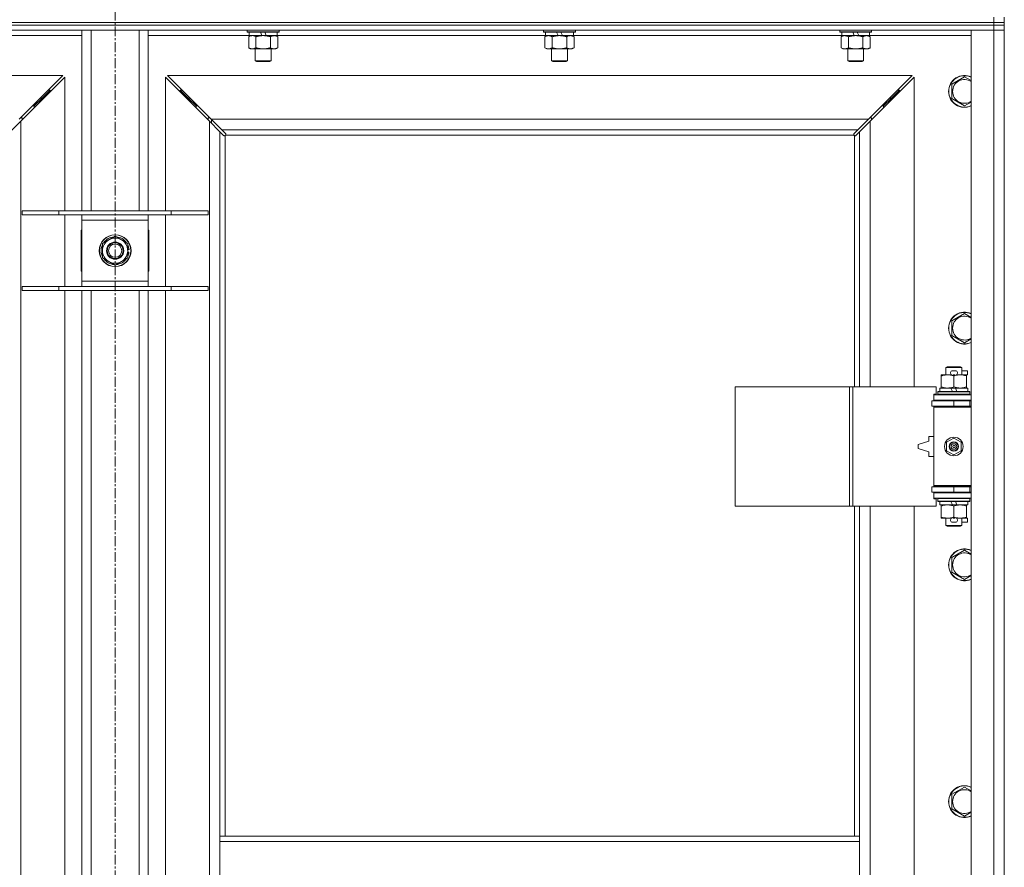
# Model space of a CAD drawing. Units: millimetres. Extents: x 0 to 24488, y -6 to 16800.
# Drawn here: x 5227 to 5969, y 12477 to 13115 of the extents above; entities that cross this region are included whole.
import ezdxf

# ---------------------------------------------------------------- set-up
doc = ezdxf.new("R2010")
doc.units = ezdxf.units.MM
doc.linetypes.add('K5LT_AXLED', pattern=[12, 7.5, -1.5, 1.5, -1.5])
doc.linetypes.add('K5LT_THIN', pattern=[0])
for name, color, linetype, true_color in [('OSI', 2, 'Continuous', 0xffff00), ('R', 1, 'Continuous', 0xff0000), ('WELDING', 7, 'Continuous', 0xffffff)]:
    doc.layers.add(name, color=color, linetype=linetype, true_color=true_color)

msp = doc.modelspace()

# ---------------------------------------------------------------- linework, layer by layer
at = {"layer": 'OSI', "color": 30, "linetype": 'K5LT_AXLED', "lineweight": 18, "true_color": 0xff8000}
msp.add_line((5298.83, 14982.48), (5298.83, 10489.48), dxfattribs=at)
at = {"layer": 'R', "color": 7, "linetype": 'K5LT_THIN', "lineweight": 18}
for p, q in [((5960.83, 13113.48), (5960.83, 13117.48)), ((5968.83, 13113.48), (5968.83, 13117.48)), ((4636.83, 13113.48), (5960.83, 13113.48)), ((4636.83, 13113.48), (5960.83, 13113.48)), ((4636.83, 13111.48), (5960.83, 13111.48)), ((5960.83, 13111.48), (4636.83, 13111.48)), ((5968.83, 13113.48), (5960.83, 13113.48)), ((5960.83, 13111.48), (5960.83, 13113.48)), ((5960.83, 13113.48), (5968.83, 13113.48)), ((5968.83, 13111.48), (5960.83, 13111.48)), ((5960.83, 13111.48), (5968.83, 13111.48)), ((5960.83, 13111.48), (5960.83, 13107.48)), ((5968.83, 13111.48), (5968.83, 13113.48)), ((5968.83, 13111.48), (5968.83, 13107.48)), ((5960.83, 13107.48), (4636.83, 13107.48)), ((5273.83, 13103.48), (5197.73, 13103.48)), ((5273.83, 12971.48), (5273.83, 13107.48)), ((5280.83, 12971.48), (5280.83, 13107.48)), ((5316.83, 12971.48), (5316.83, 13107.48)), ((5323.83, 12971.48), (5323.83, 13107.48)), ((5399.93, 13103.48), (5323.83, 13103.48)), ((5398.43, 13107.48), (5398.43, 13106.28)), ((5422.43, 13106.28), (5398.43, 13106.28)), ((5398.43, 13106.28), (5398.6, 13105.98)), ((5422.25, 13105.98), (5398.6, 13105.98)), ((5399.46, 13102.64), (5400.93, 13103.48)), ((5399.46, 13102.64), (5399.46, 13094.33)), ((5399.93, 13105.98), (5399.93, 13103.48)), ((5409.41, 13103.48), (5399.93, 13103.48)), ((5404.94, 13102.64), (5404.94, 13094.33)), ((5409.41, 13103.48), (5408.25, 13105.98)), ((5409.41, 13103.48), (5410.43, 13103.48)), ((5410.43, 13103.48), (5412.72, 13103.48)), ((5412.72, 13103.48), (5411.56, 13105.98)), ((5420.93, 13103.48), (5412.72, 13103.48)), ((5415.91, 13102.64), (5415.91, 13094.33)), ((5421.4, 13102.64), (5419.93, 13103.48)), ((5420.93, 13105.98), (5420.93, 13103.48)), ((5623.13, 13103.48), (5420.93, 13103.48)), ((5421.4, 13102.64), (5421.4, 13094.33)), ((5422.43, 13106.28), (5422.25, 13105.98)), ((5422.43, 13107.48), (5422.43, 13106.28)), ((5621.63, 13107.48), (5621.63, 13106.28)), ((5645.63, 13106.28), (5621.63, 13106.28)), ((5621.63, 13106.28), (5621.8, 13105.98)), ((5645.45, 13105.98), (5621.8, 13105.98)), ((5622.66, 13102.64), (5624.13, 13103.48)), ((5622.66, 13102.64), (5622.66, 13094.33)), ((5623.13, 13105.98), (5623.13, 13103.48)), ((5632.61, 13103.48), (5623.13, 13103.48)), ((5628.14, 13102.64), (5628.14, 13094.33)), ((5632.61, 13103.48), (5631.45, 13105.98)), ((5632.61, 13103.48), (5633.63, 13103.48)), ((5633.63, 13103.48), (5635.92, 13103.48)), ((5635.92, 13103.48), (5634.76, 13105.98)), ((5644.13, 13103.48), (5635.92, 13103.48)), ((5639.11, 13102.64), (5639.11, 13094.33)), ((5644.6, 13102.64), (5643.13, 13103.48)), ((5644.13, 13105.98), (5644.13, 13103.48)), ((5846.33, 13103.48), (5644.13, 13103.48)), ((5644.6, 13102.64), (5644.6, 13094.33)), ((5645.63, 13106.28), (5645.45, 13105.98)), ((5645.63, 13107.48), (5645.63, 13106.28)), ((5844.83, 13107.48), (5844.83, 13106.28)), ((5868.83, 13106.28), (5844.83, 13106.28)), ((5844.83, 13106.28), (5845, 13105.98)), ((5868.65, 13105.98), (5845, 13105.98)), ((5845.86, 13102.64), (5847.33, 13103.48)), ((5845.86, 13102.64), (5845.86, 13094.33)), ((5846.33, 13105.98), (5846.33, 13103.48)), ((5855.81, 13103.48), (5846.33, 13103.48)), ((5851.34, 13102.64), (5851.34, 13094.33)), ((5855.81, 13103.48), (5854.65, 13105.98)), ((5855.81, 13103.48), (5856.83, 13103.48)), ((5856.83, 13103.48), (5859.12, 13103.48)), ((5859.12, 13103.48), (5857.96, 13105.98)), ((5867.33, 13103.48), (5859.12, 13103.48)), ((5862.31, 13102.64), (5862.31, 13094.33)), ((5867.8, 13102.64), (5866.33, 13103.48)), ((5867.33, 13105.98), (5867.33, 13103.48)), ((5943.83, 13103.48), (5867.33, 13103.48)), ((5867.8, 13102.64), (5867.8, 13094.33)), ((5868.83, 13106.28), (5868.65, 13105.98)), ((5868.83, 13107.48), (5868.83, 13106.28)), ((5943.83, 13107.48), (5960.83, 13107.48)), ((5943.83, 11206.48), (5943.83, 13107.48)), ((5968.83, 13107.48), (5960.83, 13107.48)), ((5960.83, 11206.48), (5960.83, 13107.48)), ((5960.83, 13107.48), (5968.83, 13107.48)), ((5968.83, 13107.48), (5968.83, 11206.48)), ((5399.46, 13094.33), (5400.93, 13093.48)), ((5410.43, 13093.48), (5400.93, 13093.48)), ((5404.43, 13093.48), (5404.43, 13084.56)), ((5419.93, 13093.48), (5410.43, 13093.48)), ((5416.43, 13093.48), (5416.43, 13084.56)), ((5421.4, 13094.33), (5419.93, 13093.48)), ((5622.66, 13094.33), (5624.13, 13093.48)), ((5633.63, 13093.48), (5624.13, 13093.48)), ((5627.63, 13093.48), (5627.63, 13084.56)), ((5643.13, 13093.48), (5633.63, 13093.48)), ((5639.63, 13093.48), (5639.63, 13084.56)), ((5644.6, 13094.33), (5643.13, 13093.48)), ((5845.86, 13094.33), (5847.33, 13093.48)), ((5856.83, 13093.48), (5847.33, 13093.48)), ((5850.83, 13093.48), (5850.83, 13084.56)), ((5866.33, 13093.48), (5856.83, 13093.48)), ((5862.83, 13093.48), (5862.83, 13084.56)), ((5867.8, 13094.33), (5866.33, 13093.48)), ((5416.43, 13084.56), (5404.43, 13084.56)), ((5404.43, 13084.56), (5405.43, 13083.98)), ((5415.43, 13083.98), (5405.43, 13083.98)), ((5416.43, 13084.56), (5415.43, 13083.98)), ((5639.63, 13084.56), (5627.63, 13084.56)), ((5627.63, 13084.56), (5628.63, 13083.98)), ((5638.63, 13083.98), (5628.63, 13083.98)), ((5639.63, 13084.56), (5638.63, 13083.98)), ((5862.83, 13084.56), (5850.83, 13084.56)), ((5850.83, 13084.56), (5851.83, 13083.98)), ((5861.83, 13083.98), (5851.83, 13083.98)), ((5862.83, 13084.56), (5861.83, 13083.98)), ((5259.41, 13073.48), (4698.24, 13073.48)), ((5226.41, 13040.48), (5259.41, 13073.48)), ((5899.41, 13073.48), (5338.24, 13073.48)), ((5338.24, 13073.48), (5371.24, 13040.48)), ((5866.41, 13040.48), (5899.41, 13073.48)), ((5260.83, 13072.07), (5227.83, 13039.07)), ((5260.83, 12971.48), (5260.83, 13072.07)), ((5369.83, 13039.07), (5336.83, 13072.07)), ((5336.83, 13072.07), (5336.83, 12971.48)), ((5900.83, 13072.07), (5867.83, 13039.07)), ((5900.83, 12838.98), (5900.83, 13072.07)), ((5929.33, 13066.97), (5938.83, 13072.45)), ((5929.33, 13061.48), (5929.33, 13066.97)), ((5243.83, 13056.48), (5249.83, 13062.48)), ((5243.83, 13056.48), (5249.83, 13062.48)), ((5249.83, 13062.48), (5248.41, 13062.48)), ((5249.83, 13061.07), (5249.83, 13062.48)), ((5353.83, 13056.48), (5347.83, 13062.48)), ((5353.83, 13056.48), (5347.83, 13062.48)), ((5347.83, 13062.48), (5349.24, 13062.48)), ((5347.83, 13061.07), (5347.83, 13062.48)), ((5883.83, 13056.48), (5889.83, 13062.48)), ((5883.83, 13056.48), (5889.83, 13062.48)), ((5888.41, 13062.48), (5889.83, 13062.48)), ((5889.83, 13062.48), (5889.83, 13061.07)), ((5929.33, 13056), (5929.33, 13061.48)), ((5237.83, 13050.48), (5236.41, 13050.48)), ((5237.83, 13050.48), (5243.83, 13056.48)), ((5237.83, 13050.48), (5243.83, 13056.48)), ((5237.83, 13049.07), (5237.83, 13050.48)), ((5243.83, 13056.48), (5242.41, 13056.48)), ((5243.83, 13055.07), (5243.83, 13056.48)), ((5359.83, 13050.48), (5353.83, 13056.48)), ((5359.83, 13050.48), (5353.83, 13056.48)), ((5353.83, 13056.48), (5355.24, 13056.48)), ((5353.83, 13055.07), (5353.83, 13056.48)), ((5359.83, 13050.48), (5361.24, 13050.48)), ((5359.83, 13049.07), (5359.83, 13050.48)), ((5876.41, 13050.48), (5877.83, 13050.48)), ((5877.83, 13050.48), (5883.83, 13056.48)), ((5877.83, 13050.48), (5883.83, 13056.48)), ((5877.83, 13050.48), (5877.83, 13049.07)), ((5882.41, 13056.48), (5883.83, 13056.48)), ((5883.83, 13056.48), (5883.83, 13055.07)), ((5938.83, 13050.51), (5929.33, 13056)), ((5227.83, 13039.07), (5219.83, 13031.07)), ((5228.83, 13041.48), (5227.41, 13041.48)), ((5227.83, 13039.07), (5227.83, 11274.9)), ((5228.83, 13040.07), (5228.83, 13041.48)), ((5370.24, 13041.48), (5368.83, 13041.48)), ((5368.83, 13041.48), (5368.83, 13040.07)), ((5369.83, 11274.9), (5369.83, 13039.07)), ((5377.83, 13031.07), (5369.83, 13039.07)), ((5371.24, 13040.48), (5866.41, 13040.48)), ((5371.24, 13040.48), (5379.24, 13032.48)), ((5371.33, 13037.57), (5371.33, 13040.4)), ((5858.41, 13032.48), (5866.41, 13040.48)), ((5867.83, 13039.07), (5859.83, 13031.07)), ((5868.83, 13041.48), (5867.41, 13041.48)), ((5867.83, 13039.07), (5867.83, 12838.98)), ((5868.83, 13040.07), (5868.83, 13041.48)), ((5380.58, 13028.32), (5377.83, 13031.07)), ((5377.83, 13031.07), (5377.83, 12500.48)), ((5858.41, 13032.48), (5379.24, 13032.48)), ((5379.24, 13032.48), (5381.99, 13029.73)), ((5381.01, 13028.08), (5381.24, 13028.08)), ((5381.12, 13028.07), (5381.12, 13028.07)), ((5381.83, 13028.23), (5381.83, 12500.48)), ((5855.57, 13028.48), (5382.08, 13028.48)), ((5382.23, 13029.3), (5382.23, 13029.07)), ((5855.42, 13029.19), (5855.42, 13029.19)), ((5855.43, 13029.3), (5855.43, 13029.07)), ((5855.66, 13029.73), (5858.41, 13032.48)), ((5855.83, 12838.98), (5855.83, 13028.23)), ((5856.64, 13028.08), (5856.41, 13028.08)), ((5859.83, 13031.07), (5857.07, 13028.32)), ((5859.83, 12838.98), (5859.83, 13031.07)), ((5228.83, 12971.48), (5256.52, 12971.48)), ((5228.83, 12968.48), (5228.83, 12971.48)), ((5256.52, 12971.48), (5341.14, 12971.48)), ((5256.52, 12968.48), (5256.52, 12971.48)), ((5341.14, 12971.48), (5368.83, 12971.48)), ((5341.14, 12968.48), (5341.14, 12971.48)), ((5368.83, 12968.48), (5368.83, 12971.48)), ((5228.83, 12968.48), (5256.52, 12968.48)), ((5256.52, 12968.48), (5341.14, 12968.48)), ((5260.83, 12914.48), (5260.83, 12968.48)), ((5273.83, 12964.48), (5273.83, 12968.48)), ((5273.83, 12918.48), (5273.83, 12964.48)), ((5323.83, 12964.48), (5273.83, 12964.48)), ((5323.83, 12968.48), (5323.83, 12964.48)), ((5323.83, 12964.48), (5323.83, 12918.48)), ((5336.83, 12968.48), (5336.83, 12914.48)), ((5341.14, 12968.48), (5368.83, 12968.48)), ((5273.83, 12956.98), (5273.33, 12956.98)), ((5273.33, 12956.98), (5273.33, 12925.98)), ((5324.33, 12956.98), (5323.83, 12956.98)), ((5324.33, 12925.98), (5324.33, 12956.98)), ((5289.33, 12946.97), (5294.08, 12949.71)), ((5289.33, 12936), (5289.33, 12946.97)), ((5294.08, 12949.71), (5298.83, 12952.45)), ((5298.83, 12952.45), (5308.33, 12946.97)), ((5308.33, 12946.97), (5308.33, 12936)), ((5309.28, 12942.5), (5308.33, 12942.5)), ((5308.33, 12940.35), (5309.26, 12940.35)), ((5308.33, 12939.19), (5309.07, 12939.19)), ((5298.83, 12930.51), (5289.33, 12936)), ((5303.58, 12933.26), (5298.83, 12930.51)), ((5308.33, 12936), (5303.58, 12933.26)), ((5273.33, 12925.98), (5273.83, 12925.98)), ((5323.83, 12925.98), (5324.33, 12925.98)), ((5273.83, 12914.48), (5273.83, 12918.48)), ((5273.83, 12918.48), (5323.83, 12918.48)), ((5323.83, 12918.48), (5323.83, 12914.48)), ((5228.83, 12914.48), (5256.52, 12914.48)), ((5228.83, 12911.48), (5228.83, 12914.48)), ((5228.83, 12911.48), (5256.52, 12911.48)), ((5256.52, 12914.48), (5341.14, 12914.48)), ((5256.52, 12911.48), (5256.52, 12914.48)), ((5256.52, 12911.48), (5341.14, 12911.48)), ((5260.83, 12448.48), (5260.83, 12911.48)), ((5273.83, 12448.48), (5273.83, 12911.48)), ((5280.83, 12448.48), (5280.83, 12911.48)), ((5316.83, 12448.48), (5316.83, 12911.48)), ((5323.83, 12448.48), (5323.83, 12911.48)), ((5336.83, 12911.48), (5336.83, 12448.48)), ((5341.14, 12914.48), (5368.83, 12914.48)), ((5341.14, 12911.48), (5341.14, 12914.48)), ((5341.14, 12911.48), (5368.83, 12911.48)), ((5368.83, 12911.48), (5368.83, 12914.48)), ((5929.33, 12888.64), (5938.83, 12894.12)), ((5929.33, 12883.15), (5929.33, 12888.64)), ((5929.33, 12877.67), (5929.33, 12883.15)), ((5938.83, 12872.18), (5929.33, 12877.67)), ((5924.83, 12853.41), (5925.83, 12853.98)), ((5936.83, 12853.41), (5924.83, 12853.41)), ((5924.83, 12853.41), (5924.83, 12847.98)), ((5935.83, 12853.98), (5925.83, 12853.98)), ((5929.93, 12851.08), (5931.93, 12851.08)), ((5936.83, 12853.41), (5935.83, 12853.98)), ((5936.83, 12853.41), (5936.83, 12847.98)), ((5936.83, 12851.08), (5941.03, 12851.08)), ((5941.03, 12851.08), (5941.03, 12847.88)), ((5921.33, 12847.14), (5921.33, 12847.98)), ((5921.33, 12847.98), (5926.08, 12847.98)), ((5921.33, 12847.14), (5921.33, 12838.83)), ((5926.08, 12847.98), (5929.37, 12847.98)), ((5929.96, 12847.88), (5931.92, 12847.88)), ((5930.83, 12847.14), (5930.83, 12838.83)), ((5932.48, 12847.98), (5935.58, 12847.98)), ((5935.58, 12847.98), (5940.33, 12847.98)), ((5940.33, 12847.98), (5940.33, 12847.14)), ((5940.33, 12847.88), (5941.03, 12847.88)), ((5940.33, 12847.14), (5940.33, 12838.83)), ((5765.91, 12748.98), (5765.91, 12838.98)), ((5765.91, 12838.98), (5852.27, 12838.98)), ((5852.27, 12748.98), (5852.27, 12838.98)), ((5852.27, 12838.98), (5854.66, 12838.98)), ((5854.66, 12838.98), (5917.53, 12838.98)), ((5854.66, 12748.98), (5854.66, 12838.98)), ((5917.53, 12833.48), (5917.53, 12838.98)), ((5918.83, 12835.18), (5919, 12835.48)), ((5918.83, 12835.18), (5918.83, 12833.28)), ((5942.83, 12835.18), (5918.83, 12835.18)), ((5942.65, 12835.48), (5919, 12835.48)), ((5920.33, 12837.98), (5920.33, 12835.48)), ((5928.65, 12837.98), (5920.33, 12837.98)), ((5921.33, 12837.98), (5921.33, 12838.83)), ((5929.81, 12835.48), (5928.65, 12837.98)), ((5931.96, 12837.98), (5928.65, 12837.98)), ((5933.12, 12835.48), (5931.96, 12837.98)), ((5941.33, 12837.98), (5931.96, 12837.98)), ((5940.33, 12838.83), (5940.33, 12837.98)), ((5941.33, 12837.98), (5941.33, 12835.48)), ((5942.83, 12835.18), (5942.65, 12835.48)), ((5942.83, 12835.18), (5942.83, 12833.28)), ((5914.33, 12828.48), (5930.83, 12828.48)), ((5914.33, 12824.48), (5914.33, 12828.48)), ((5915.83, 12833.48), (5917.53, 12833.48)), ((5915.83, 12832.98), (5915.83, 12833.48)), ((5915.83, 12832.98), (5943.83, 12832.98)), ((5915.83, 12828.98), (5915.83, 12832.98)), ((5915.83, 12828.98), (5943.83, 12828.98)), ((5915.83, 12828.48), (5915.83, 12828.98)), ((5942.83, 12833.28), (5918.83, 12833.28)), ((5918.83, 12833.28), (5919, 12832.98)), ((5924.83, 12828.98), (5924.83, 12828.48)), ((5930.83, 12824.48), (5930.83, 12828.48)), ((5930.83, 12828.48), (5942.83, 12828.48)), ((5936.83, 12828.98), (5936.83, 12828.48)), ((5942.83, 12833.28), (5942.65, 12832.98)), ((5942.83, 12824.48), (5942.83, 12828.48)), ((5942.83, 12828.48), (5943.83, 12828.48)), ((5914.33, 12824.48), (5930.83, 12824.48)), ((5915.83, 12823.48), (5915.83, 12824.48)), ((5915.83, 12823.48), (5916.33, 12823.98)), ((5915.83, 12823.48), (5915.83, 12764.48)), ((5943.83, 12823.48), (5915.83, 12823.48)), ((5943.83, 12823.98), (5916.33, 12823.98)), ((5924.83, 12824.48), (5924.83, 12823.98)), ((5930.83, 12824.48), (5942.83, 12824.48)), ((5936.83, 12824.48), (5936.83, 12823.98)), ((5942.83, 12824.48), (5943.83, 12824.48)), ((5911.83, 12801.48), (5911.83, 12797.98)), ((5915.83, 12801.48), (5911.83, 12801.48)), ((5925.33, 12797.16), (5930.83, 12800.34)), ((5930.83, 12800.34), (5936.33, 12797.16)), ((5911.83, 12797.98), (5903.83, 12795.48)), ((5903.83, 12795.48), (5903.83, 12792.48)), ((5903.83, 12792.48), (5911.83, 12789.98)), ((5925.33, 12790.81), (5925.33, 12797.16)), ((5930.83, 12787.63), (5925.33, 12790.81)), ((5936.33, 12790.81), (5930.83, 12787.63)), ((5936.33, 12797.16), (5936.33, 12790.81)), ((5911.83, 12789.98), (5911.83, 12786.48)), ((5911.83, 12786.48), (5915.83, 12786.48)), ((5930.83, 12763.48), (5914.33, 12763.48)), ((5914.33, 12763.48), (5914.33, 12759.48)), ((5943.83, 12764.48), (5915.83, 12764.48)), ((5915.83, 12764.48), (5916.33, 12763.98)), ((5915.83, 12763.48), (5915.83, 12764.48)), ((5943.83, 12763.98), (5916.33, 12763.98)), ((5924.83, 12763.98), (5924.83, 12763.48)), ((5942.83, 12763.48), (5930.83, 12763.48)), ((5930.83, 12763.48), (5930.83, 12759.48)), ((5936.83, 12763.98), (5936.83, 12763.48)), ((5943.83, 12763.48), (5942.83, 12763.48)), ((5942.83, 12763.48), (5942.83, 12759.48)), ((5930.83, 12759.48), (5914.33, 12759.48)), ((5915.83, 12758.98), (5915.83, 12759.48)), ((5915.83, 12758.98), (5915.83, 12754.98)), ((5943.83, 12758.98), (5915.83, 12758.98)), ((5943.83, 12754.98), (5915.83, 12754.98)), ((5915.83, 12754.48), (5915.83, 12754.98)), ((5917.53, 12754.48), (5915.83, 12754.48)), ((5917.53, 12748.98), (5917.53, 12754.48)), ((5918.83, 12754.68), (5919, 12754.98)), ((5918.83, 12754.68), (5918.83, 12752.78)), ((5942.83, 12754.68), (5918.83, 12754.68)), ((5924.83, 12759.48), (5924.83, 12758.98)), ((5942.83, 12759.48), (5930.83, 12759.48)), ((5936.83, 12759.48), (5936.83, 12758.98)), ((5942.83, 12754.68), (5942.65, 12754.98)), ((5943.83, 12759.48), (5942.83, 12759.48)), ((5942.83, 12754.68), (5942.83, 12752.78)), ((5765.91, 12748.98), (5852.27, 12748.98)), ((5852.27, 12748.98), (5854.66, 12748.98)), ((5854.66, 12748.98), (5917.53, 12748.98)), ((5855.83, 12500.48), (5855.83, 12748.98)), ((5859.83, 12500.48), (5859.83, 12748.98)), ((5867.83, 12748.98), (5867.83, 12201.98)), ((5900.83, 12201.98), (5900.83, 12748.98)), ((5942.83, 12752.78), (5918.83, 12752.78)), ((5918.83, 12752.78), (5919, 12752.48)), ((5942.65, 12752.48), (5919, 12752.48)), ((5920.33, 12752.48), (5920.33, 12749.98)), ((5929.81, 12749.98), (5920.33, 12749.98)), ((5921.33, 12749.14), (5921.33, 12749.98)), ((5921.33, 12749.14), (5921.33, 12740.83)), ((5929.81, 12749.98), (5928.65, 12752.48)), ((5929.81, 12749.98), (5933.12, 12749.98)), ((5930.83, 12749.14), (5930.83, 12740.83)), ((5933.12, 12749.98), (5931.96, 12752.48)), ((5941.33, 12749.98), (5933.12, 12749.98)), ((5940.33, 12749.98), (5940.33, 12749.14)), ((5940.33, 12749.14), (5940.33, 12740.83)), ((5941.33, 12752.48), (5941.33, 12749.98)), ((5942.83, 12752.78), (5942.65, 12752.48)), ((5921.33, 12739.98), (5921.33, 12740.83)), ((5926.08, 12739.98), (5921.33, 12739.98)), ((5924.83, 12739.98), (5924.83, 12734.56)), ((5929.37, 12739.98), (5926.08, 12739.98)), ((5929.96, 12740.08), (5931.92, 12740.08)), ((5940.33, 12739.98), (5932.48, 12739.98)), ((5936.83, 12739.98), (5936.83, 12734.56)), ((5940.33, 12740.83), (5940.33, 12739.98)), ((5940.33, 12740.08), (5941.03, 12740.08)), ((5941.03, 12740.08), (5941.03, 12736.88)), ((5936.83, 12734.56), (5924.83, 12734.56)), ((5924.83, 12734.56), (5925.83, 12733.98)), ((5935.83, 12733.98), (5925.83, 12733.98)), ((5929.93, 12736.88), (5931.93, 12736.88)), ((5936.83, 12734.56), (5935.83, 12733.98)), ((5936.83, 12736.88), (5941.03, 12736.88)), ((5929.33, 12710.3), (5938.83, 12715.79)), ((5929.33, 12704.82), (5929.33, 12710.3)), ((5929.33, 12699.33), (5929.33, 12704.82)), ((5938.83, 12693.85), (5929.33, 12699.33)), ((5929.33, 12531.97), (5938.83, 12537.45)), ((5929.33, 12526.48), (5929.33, 12531.97)), ((5929.33, 12521), (5929.33, 12526.48)), ((5938.83, 12515.51), (5929.33, 12521)), ((5377.83, 12496.48), (5377.83, 12500.48)), ((5859.83, 12500.48), (5377.83, 12500.48)), ((5377.83, 12454.48), (5377.83, 12496.48)), ((5859.83, 12496.48), (5377.83, 12496.48)), ((5859.83, 12496.48), (5859.83, 12500.48)), ((5859.83, 12454.48), (5859.83, 12496.48))]:
    msp.add_line(p, q, dxfattribs=at)
for centre, radius in [((5298.83, 12941.48), 12), ((5298.83, 12941.48), 11.83), ((5298.83, 12941.48), 6.5), ((5298.83, 12941.48), 6), ((5298.83, 12941.48), 5), ((5930.83, 12793.98), 7), ((5930.83, 12793.98), 3.49), ((5930.83, 12793.98), 3.49), ((5930.83, 12793.98), 3.25), ((5930.83, 12793.98), 3.19), ((5930.83, 12793.98), 3.19), ((5930.83, 12793.98), 2.1), ((5930.83, 12793.98), 0.9)]:
    msp.add_circle(centre, radius, dxfattribs=at)
for centre, radius, start, end in [((5938.83, 13061.48), 12, 65.37568, 180), ((5938.83, 13061.48), 11.83, 64.99048, 180), ((5938.83, 13061.48), 8.97, 56.1336, 180), ((5938.83, 13061.48), 12, 180, 294.62432), ((5938.83, 13061.48), 11.83, 180, 295.00952), ((5938.83, 13061.48), 8.97, 180, 303.8664), ((5381.26, 13029.05), 1, 304.4499, 325.5501), ((5856.39, 13029.05), 1, 214.4499, 235.5501), ((5298.83, 12941.48), 9.5, 120, 300), ((5298.83, 12941.48), 10.5, 94.79123, 145.20877), ((5298.83, 12941.48), 9.5, 300, 120), ((5298.83, 12941.48), 10.5, 34.79123, 85.20877), ((5298.83, 12941.48), 10.5, 154.79123, 205.20877), ((5298.83, 12941.48), 10.5, 5.53239, 25.20877), ((5298.83, 12941.48), 10.5, 334.79123, 347.35895), ((5298.83, 12941.48), 10.5, 347.35895, 353.81052), ((5298.83, 12941.48), 10.5, 214.79123, 265.20877), ((5298.83, 12941.48), 10.5, 274.79123, 325.20877), ((5938.83, 12883.15), 12, 65.37568, 180), ((5938.83, 12883.15), 11.83, 64.99048, 180), ((5938.83, 12883.15), 8.97, 56.1336, 180), ((5938.83, 12883.15), 12, 180, 294.62432), ((5938.83, 12883.15), 11.83, 180, 295.00952), ((5938.83, 12883.15), 8.97, 180, 303.8664), ((5929.93, 12849.48), 1.6, 90, 249.63587), ((5931.93, 12849.48), 1.6, 290.36413, 90), ((5942.83, 12820.48), 4, 90, 118.95714), ((5942.83, 12767.48), 4, 241.04709, 270), ((5929.93, 12738.48), 1.6, 110.36413, 270), ((5931.93, 12738.48), 1.6, 270, 69.63587), ((5938.83, 12704.82), 12, 65.37568, 180), ((5938.83, 12704.82), 11.83, 64.99048, 180), ((5938.83, 12704.82), 8.97, 56.1336, 180), ((5938.83, 12704.82), 12, 180, 294.62432), ((5938.83, 12704.82), 11.83, 180, 295.00952), ((5938.83, 12704.82), 8.97, 180, 303.8664), ((5938.83, 12526.48), 12, 65.37568, 180), ((5938.83, 12526.48), 11.83, 64.99048, 180), ((5938.83, 12526.48), 8.97, 56.1336, 180), ((5938.83, 12526.48), 12, 180, 294.62432), ((5938.83, 12526.48), 11.83, 180, 295.00952), ((5938.83, 12526.48), 8.97, 180, 303.8664)]:
    msp.add_arc(centre, radius, start, end, dxfattribs=at)
at = {"layer": 'WELDING', "color": 7, "linetype": 'K5LT_THIN', "lineweight": 18}
for p, q in [((5403.12, 13103.38), (5402.2, 13103.48)), ((5404.04, 13103.09), (5403.12, 13103.38)), ((5404.94, 13102.64), (5404.04, 13103.09)), ((5938.83, 13072.45), (5943.83, 13069.57)), ((5943.83, 13053.4), (5938.83, 13050.51)), ((5380.75, 13028.18), (5380.58, 13028.32)), ((5380.93, 13028.1), (5380.75, 13028.18)), ((5381.12, 13028.07), (5380.93, 13028.1)), ((5381.24, 13028.08), (5381.12, 13028.07)), ((5381.29, 13028.07), (5381.48, 13028.1)), ((5381.42, 13028.05), (5381.56, 13028.07)), ((5381.48, 13028.1), (5381.66, 13028.16)), ((5381.56, 13028.07), (5381.7, 13028.13)), ((5381.66, 13028.16), (5381.83, 13028.23)), ((5381.7, 13028.13), (5381.83, 13028.23)), ((5381.99, 13029.73), (5382.13, 13029.56)), ((5382.08, 13028.48), (5382.15, 13028.65)), ((5382.08, 13028.48), (5382.18, 13028.61)), ((5382.13, 13029.56), (5382.21, 13029.38)), ((5382.15, 13028.65), (5382.21, 13028.83)), ((5382.18, 13028.61), (5382.24, 13028.75)), ((5382.21, 13029.38), (5382.24, 13029.19)), ((5382.21, 13028.83), (5382.24, 13029.02)), ((5382.24, 13028.75), (5382.26, 13028.89)), ((5855.39, 13028.89), (5855.41, 13028.75)), ((5855.41, 13029.02), (5855.44, 13028.83)), ((5855.41, 13028.75), (5855.47, 13028.61)), ((5855.42, 13029.19), (5855.44, 13029.38)), ((5855.43, 13029.07), (5855.42, 13029.19)), ((5855.44, 13029.38), (5855.53, 13029.56)), ((5855.44, 13028.83), (5855.5, 13028.65)), ((5855.47, 13028.61), (5855.57, 13028.48)), ((5855.5, 13028.65), (5855.57, 13028.48)), ((5855.53, 13029.56), (5855.66, 13029.73)), ((5855.83, 13028.23), (5855.99, 13028.16)), ((5855.83, 13028.23), (5855.95, 13028.13)), ((5855.95, 13028.13), (5856.09, 13028.07)), ((5855.99, 13028.16), (5856.17, 13028.1)), ((5856.09, 13028.07), (5856.23, 13028.05)), ((5856.17, 13028.1), (5856.36, 13028.07)), ((5856.72, 13028.1), (5856.53, 13028.07)), ((5856.9, 13028.18), (5856.72, 13028.1)), ((5857.07, 13028.32), (5856.9, 13028.18)), ((5938.83, 12894.12), (5943.83, 12891.23)), ((5943.83, 12875.07), (5938.83, 12872.18)), ((5938.83, 12715.79), (5943.83, 12712.9)), ((5943.83, 12696.73), (5938.83, 12693.85)), ((5938.83, 12537.45), (5943.83, 12534.57)), ((5943.83, 12518.4), (5938.83, 12515.51))]:
    msp.add_line(p, q, dxfattribs=at)
for centre, radius, start, end in [((5381.42, 13028.56), 0.513, 248.91014, 269.96266), ((5381.54, 13029.19), 0.697, 350.50301, 0), ((5381.75, 13028.89), 0.513, 0.05465, 21.07262), ((5855.9, 13028.89), 0.513, 158.91014, 179.96266), ((5856.23, 13028.56), 0.513, 270.05465, 291.07262), ((5856.53, 13028.77), 0.697, 260.50301, 269.99998)]:
    msp.add_arc(centre, radius, start, end, dxfattribs=at)
for points, knots in [([(5402.2, 13103.48), (5402.07, 13103.48), (5401.83, 13103.47), (5401.45, 13103.42), (5401.09, 13103.34), (5400.63, 13103.2), (5400.08, 13102.98), (5399.66, 13102.75), (5399.46, 13102.64)], [0, 0, 0, 0, 1.192024, 2.404251, 3.60809, 4.765234, 6.955738, 9, 9, 9, 9]), ([(5410.43, 13103.48), (5410.37, 13103.48), (5410.25, 13103.48), (5410.07, 13103.48), (5409.89, 13103.48), (5409.72, 13103.47), (5409.54, 13103.46), (5409.3, 13103.45), (5408.89, 13103.42), (5408.42, 13103.37), (5407.95, 13103.3), (5407.59, 13103.25), (5407.24, 13103.18), (5406.88, 13103.12), (5406.52, 13103.04), (5406.17, 13102.96), (5405.85, 13102.88), (5405.55, 13102.8), (5405.24, 13102.72), (5405.04, 13102.67), (5404.94, 13102.64)], [0, 0, 0, 0, 0.13683, 0.27366, 0.41049, 0.54732, 0.68415, 0.820981, 1.094641, 1.641961, 1.915621, 2.189281, 2.472595, 2.755908, 3.039221, 3.322535, 3.565256, 3.807977, 4.050698, 4.293419, 4.293419, 4.293419, 4.293419]), ([(5415.91, 13102.64), (5415.81, 13102.67), (5415.54, 13102.74), (5415.2, 13102.83), (5414.88, 13102.91), (5414.56, 13102.99), (5414.2, 13103.07), (5413.85, 13103.14), (5413.6, 13103.19), (5413.37, 13103.23), (5413.1, 13103.27), (5412.67, 13103.34), (5412.2, 13103.39), (5411.7, 13103.44), (5411.35, 13103.46), (5411.06, 13103.47), (5410.85, 13103.48), (5410.64, 13103.48), (5410.5, 13103.48), (5410.43, 13103.48)], [0, 0, 0, 0, 0.253231, 0.633077, 0.823001, 1.012924, 1.39277, 1.683866, 1.829413, 1.974961, 2.22598, 2.476999, 2.979038, 3.307633, 3.636228, 3.800526, 3.964824, 4.129121, 4.293419, 4.293419, 4.293419, 4.293419]), ([(5418.65, 13103.48), (5418.53, 13103.48), (5418.28, 13103.47), (5417.91, 13103.42), (5417.54, 13103.34), (5417.08, 13103.2), (5416.54, 13102.98), (5416.11, 13102.75), (5415.91, 13102.64)], [0, 0, 0, 0, 1.192024, 2.404251, 3.60809, 4.765234, 6.955738, 9, 9, 9, 9]), ([(5421.4, 13102.64), (5421.11, 13102.8), (5420.67, 13103.02), (5420.11, 13103.24), (5419.72, 13103.35), (5419.37, 13103.43), (5419.01, 13103.47), (5418.77, 13103.48), (5418.65, 13103.48)], [0, 0, 0, 0, 2.905563, 4.375924, 5.511195, 6.679161, 7.850161, 9, 9, 9, 9]), ([(5625.4, 13103.48), (5625.27, 13103.48), (5625.03, 13103.47), (5624.65, 13103.42), (5624.29, 13103.34), (5623.83, 13103.2), (5623.28, 13102.98), (5622.86, 13102.75), (5622.66, 13102.64)], [0, 0, 0, 0, 1.192024, 2.404251, 3.60809, 4.765234, 6.955738, 9, 9, 9, 9]), ([(5628.14, 13102.64), (5627.85, 13102.8), (5627.42, 13103.02), (5626.86, 13103.24), (5626.47, 13103.35), (5626.11, 13103.43), (5625.75, 13103.47), (5625.52, 13103.48), (5625.4, 13103.48)], [0, 0, 0, 0, 2.905563, 4.375924, 5.511195, 6.679161, 7.850161, 9, 9, 9, 9]), ([(5633.63, 13103.48), (5633.57, 13103.48), (5633.45, 13103.48), (5633.27, 13103.48), (5633.09, 13103.48), (5632.92, 13103.47), (5632.74, 13103.46), (5632.5, 13103.45), (5632.09, 13103.42), (5631.62, 13103.37), (5631.15, 13103.3), (5630.79, 13103.25), (5630.44, 13103.18), (5630.08, 13103.12), (5629.72, 13103.04), (5629.37, 13102.96), (5629.05, 13102.88), (5628.75, 13102.8), (5628.44, 13102.72), (5628.24, 13102.67), (5628.14, 13102.64)], [0, 0, 0, 0, 0.13683, 0.27366, 0.41049, 0.54732, 0.68415, 0.820981, 1.094641, 1.641961, 1.915621, 2.189281, 2.472595, 2.755908, 3.039221, 3.322535, 3.565256, 3.807977, 4.050698, 4.293419, 4.293419, 4.293419, 4.293419]), ([(5639.11, 13102.64), (5639.01, 13102.67), (5638.74, 13102.74), (5638.4, 13102.83), (5638.08, 13102.91), (5637.76, 13102.99), (5637.4, 13103.07), (5637.05, 13103.14), (5636.8, 13103.19), (5636.57, 13103.23), (5636.3, 13103.27), (5635.87, 13103.34), (5635.4, 13103.39), (5634.9, 13103.44), (5634.55, 13103.46), (5634.26, 13103.47), (5634.05, 13103.48), (5633.84, 13103.48), (5633.7, 13103.48), (5633.63, 13103.48)], [0, 0, 0, 0, 0.253231, 0.633077, 0.823001, 1.012924, 1.39277, 1.683866, 1.829413, 1.974961, 2.22598, 2.476999, 2.979038, 3.307633, 3.636228, 3.800526, 3.964824, 4.129121, 4.293419, 4.293419, 4.293419, 4.293419]), ([(5641.85, 13103.48), (5641.73, 13103.48), (5641.48, 13103.47), (5641.11, 13103.42), (5640.74, 13103.34), (5640.28, 13103.2), (5639.74, 13102.98), (5639.31, 13102.75), (5639.11, 13102.64)], [0, 0, 0, 0, 1.192024, 2.404251, 3.60809, 4.765234, 6.955738, 9, 9, 9, 9]), ([(5644.6, 13102.64), (5644.31, 13102.8), (5643.87, 13103.02), (5643.31, 13103.24), (5642.92, 13103.35), (5642.57, 13103.43), (5642.21, 13103.47), (5641.97, 13103.48), (5641.85, 13103.48)], [0, 0, 0, 0, 2.905563, 4.375924, 5.511195, 6.679161, 7.850161, 9, 9, 9, 9]), ([(5848.6, 13103.48), (5848.47, 13103.48), (5848.23, 13103.47), (5847.85, 13103.42), (5847.49, 13103.34), (5847.03, 13103.2), (5846.48, 13102.98), (5846.06, 13102.75), (5845.86, 13102.64)], [0, 0, 0, 0, 1.192024, 2.404251, 3.60809, 4.765234, 6.955738, 9, 9, 9, 9]), ([(5851.34, 13102.64), (5851.05, 13102.8), (5850.62, 13103.02), (5850.06, 13103.24), (5849.67, 13103.35), (5849.31, 13103.43), (5848.95, 13103.47), (5848.72, 13103.48), (5848.6, 13103.48)], [0, 0, 0, 0, 2.905563, 4.375924, 5.511195, 6.679161, 7.850161, 9, 9, 9, 9]), ([(5856.83, 13103.48), (5856.77, 13103.48), (5856.65, 13103.48), (5856.47, 13103.48), (5856.29, 13103.48), (5856.12, 13103.47), (5855.94, 13103.46), (5855.7, 13103.45), (5855.29, 13103.42), (5854.82, 13103.37), (5854.35, 13103.3), (5853.99, 13103.25), (5853.64, 13103.18), (5853.28, 13103.12), (5852.92, 13103.04), (5852.57, 13102.96), (5852.25, 13102.88), (5851.95, 13102.8), (5851.64, 13102.72), (5851.44, 13102.67), (5851.34, 13102.64)], [0, 0, 0, 0, 0.13683, 0.27366, 0.41049, 0.54732, 0.68415, 0.820981, 1.094641, 1.641961, 1.915621, 2.189281, 2.472595, 2.755908, 3.039221, 3.322535, 3.565256, 3.807977, 4.050698, 4.293419, 4.293419, 4.293419, 4.293419]), ([(5862.31, 13102.64), (5862.21, 13102.67), (5861.94, 13102.74), (5861.6, 13102.83), (5861.28, 13102.91), (5860.96, 13102.99), (5860.6, 13103.07), (5860.25, 13103.14), (5860, 13103.19), (5859.77, 13103.23), (5859.5, 13103.27), (5859.07, 13103.34), (5858.6, 13103.39), (5858.1, 13103.44), (5857.75, 13103.46), (5857.46, 13103.47), (5857.25, 13103.48), (5857.04, 13103.48), (5856.9, 13103.48), (5856.83, 13103.48)], [0, 0, 0, 0, 0.253231, 0.633077, 0.823001, 1.012924, 1.39277, 1.683866, 1.829413, 1.974961, 2.22598, 2.476999, 2.979038, 3.307633, 3.636228, 3.800526, 3.964824, 4.129121, 4.293419, 4.293419, 4.293419, 4.293419]), ([(5865.05, 13103.48), (5864.93, 13103.48), (5864.68, 13103.47), (5864.31, 13103.42), (5863.94, 13103.34), (5863.48, 13103.2), (5862.94, 13102.98), (5862.51, 13102.75), (5862.31, 13102.64)], [0, 0, 0, 0, 1.192024, 2.404251, 3.60809, 4.765234, 6.955738, 9, 9, 9, 9]), ([(5867.8, 13102.64), (5867.51, 13102.8), (5867.07, 13103.02), (5866.51, 13103.24), (5866.12, 13103.35), (5865.77, 13103.43), (5865.41, 13103.47), (5865.17, 13103.48), (5865.05, 13103.48)], [0, 0, 0, 0, 2.905563, 4.375924, 5.511195, 6.679161, 7.850161, 9, 9, 9, 9]), ([(5399.46, 13094.33), (5399.78, 13094.15), (5400.25, 13093.91), (5400.82, 13093.7), (5401.17, 13093.61), (5401.47, 13093.55), (5401.81, 13093.5), (5402.17, 13093.48), (5402.52, 13093.49), (5402.83, 13093.53), (5403.17, 13093.59), (5403.61, 13093.71), (5404.22, 13093.95), (5404.69, 13094.19), (5404.94, 13094.33)], [0, 0, 0, 0, 2.72415, 3.912285, 4.716446, 5.530362, 6.353984, 7.500189, 8.40607, 9.211142, 9.998759, 11.128707, 12.847273, 15, 15, 15, 15]), ([(5404.94, 13094.33), (5405, 13094.32), (5405.13, 13094.28), (5405.31, 13094.23), (5405.49, 13094.18), (5405.74, 13094.11), (5406.05, 13094.04), (5406.39, 13093.96), (5406.7, 13093.89), (5406.97, 13093.83), (5407.2, 13093.79), (5407.39, 13093.76), (5407.6, 13093.72), (5407.89, 13093.68), (5408.25, 13093.63), (5408.61, 13093.58), (5409.1, 13093.53), (5409.58, 13093.5), (5410.07, 13093.49), (5410.31, 13093.48), (5410.43, 13093.48)], [0, 0, 0, 0, 0.14736, 0.294719, 0.442079, 0.589439, 0.884158, 1.178877, 1.396237, 1.613598, 1.830958, 1.939638, 2.048318, 2.328827, 2.609337, 2.889846, 3.170356, 3.731374, 4.011884, 4.292393, 4.292393, 4.292393, 4.292393]), ([(5410.43, 13093.48), (5410.61, 13093.48), (5410.97, 13093.49), (5411.52, 13093.52), (5412.08, 13093.56), (5412.57, 13093.62), (5412.92, 13093.67), (5413.16, 13093.71), (5413.33, 13093.73), (5413.5, 13093.76), (5413.67, 13093.8), (5413.85, 13093.83), (5414.04, 13093.87), (5414.26, 13093.91), (5414.57, 13093.98), (5414.89, 13094.06), (5415.21, 13094.14), (5415.44, 13094.2), (5415.67, 13094.27), (5415.83, 13094.31), (5415.91, 13094.33)], [0, 0, 0, 0, 0.426692, 0.853385, 1.280077, 1.70677, 1.976977, 2.112081, 2.247185, 2.382289, 2.517392, 2.652496, 2.7876, 2.975699, 3.163798, 3.539996, 3.728096, 3.916195, 4.104294, 4.292393, 4.292393, 4.292393, 4.292393]), ([(5415.91, 13094.33), (5416.23, 13094.15), (5416.7, 13093.91), (5417.28, 13093.7), (5417.62, 13093.61), (5417.92, 13093.55), (5418.27, 13093.5), (5418.62, 13093.48), (5418.98, 13093.49), (5419.29, 13093.53), (5419.62, 13093.59), (5420.07, 13093.71), (5420.68, 13093.95), (5421.14, 13094.19), (5421.4, 13094.33)], [0, 0, 0, 0, 2.72415, 3.912285, 4.716446, 5.530362, 6.353984, 7.500189, 8.40607, 9.211142, 9.998759, 11.128707, 12.847273, 15, 15, 15, 15]), ([(5622.66, 13094.33), (5622.98, 13094.15), (5623.45, 13093.91), (5624.02, 13093.7), (5624.37, 13093.61), (5624.67, 13093.55), (5625.01, 13093.5), (5625.37, 13093.48), (5625.72, 13093.49), (5626.03, 13093.53), (5626.37, 13093.59), (5626.81, 13093.71), (5627.42, 13093.95), (5627.89, 13094.19), (5628.14, 13094.33)], [0, 0, 0, 0, 2.72415, 3.912285, 4.716446, 5.530362, 6.353984, 7.500189, 8.40607, 9.211142, 9.998759, 11.128707, 12.847273, 15, 15, 15, 15]), ([(5628.14, 13094.33), (5628.2, 13094.32), (5628.33, 13094.28), (5628.51, 13094.23), (5628.69, 13094.18), (5628.94, 13094.11), (5629.25, 13094.04), (5629.59, 13093.96), (5629.9, 13093.89), (5630.17, 13093.83), (5630.4, 13093.79), (5630.59, 13093.76), (5630.8, 13093.72), (5631.09, 13093.68), (5631.45, 13093.63), (5631.81, 13093.58), (5632.3, 13093.53), (5632.78, 13093.5), (5633.27, 13093.49), (5633.51, 13093.48), (5633.63, 13093.48)], [0, 0, 0, 0, 0.14736, 0.294719, 0.442079, 0.589439, 0.884158, 1.178877, 1.396237, 1.613598, 1.830958, 1.939638, 2.048318, 2.328827, 2.609337, 2.889846, 3.170356, 3.731374, 4.011884, 4.292393, 4.292393, 4.292393, 4.292393]), ([(5633.63, 13093.48), (5633.81, 13093.48), (5634.17, 13093.49), (5634.72, 13093.52), (5635.28, 13093.56), (5635.77, 13093.62), (5636.12, 13093.67), (5636.36, 13093.71), (5636.53, 13093.73), (5636.7, 13093.76), (5636.87, 13093.8), (5637.05, 13093.83), (5637.24, 13093.87), (5637.46, 13093.91), (5637.77, 13093.98), (5638.09, 13094.06), (5638.41, 13094.14), (5638.64, 13094.2), (5638.87, 13094.27), (5639.03, 13094.31), (5639.11, 13094.33)], [0, 0, 0, 0, 0.426692, 0.853385, 1.280077, 1.70677, 1.976977, 2.112081, 2.247185, 2.382289, 2.517392, 2.652496, 2.7876, 2.975699, 3.163798, 3.539996, 3.728096, 3.916195, 4.104294, 4.292393, 4.292393, 4.292393, 4.292393]), ([(5639.11, 13094.33), (5639.43, 13094.15), (5639.9, 13093.91), (5640.48, 13093.7), (5640.82, 13093.61), (5641.12, 13093.55), (5641.47, 13093.5), (5641.82, 13093.48), (5642.18, 13093.49), (5642.49, 13093.53), (5642.82, 13093.59), (5643.27, 13093.71), (5643.88, 13093.95), (5644.34, 13094.19), (5644.6, 13094.33)], [0, 0, 0, 0, 2.72415, 3.912285, 4.716446, 5.530362, 6.353984, 7.500189, 8.40607, 9.211142, 9.998759, 11.128707, 12.847273, 15, 15, 15, 15]), ([(5845.86, 13094.33), (5846.18, 13094.15), (5846.65, 13093.91), (5847.22, 13093.7), (5847.57, 13093.61), (5847.87, 13093.55), (5848.21, 13093.5), (5848.57, 13093.48), (5848.92, 13093.49), (5849.23, 13093.53), (5849.57, 13093.59), (5850.01, 13093.71), (5850.62, 13093.95), (5851.09, 13094.19), (5851.34, 13094.33)], [0, 0, 0, 0, 2.72415, 3.912285, 4.716446, 5.530362, 6.353984, 7.500189, 8.40607, 9.211142, 9.998759, 11.128707, 12.847273, 15, 15, 15, 15]), ([(5851.34, 13094.33), (5851.4, 13094.32), (5851.53, 13094.28), (5851.71, 13094.23), (5851.89, 13094.18), (5852.14, 13094.11), (5852.45, 13094.04), (5852.79, 13093.96), (5853.1, 13093.89), (5853.37, 13093.83), (5853.6, 13093.79), (5853.79, 13093.76), (5854, 13093.72), (5854.29, 13093.68), (5854.65, 13093.63), (5855.01, 13093.58), (5855.5, 13093.53), (5855.98, 13093.5), (5856.47, 13093.49), (5856.71, 13093.48), (5856.83, 13093.48)], [0, 0, 0, 0, 0.14736, 0.294719, 0.442079, 0.589439, 0.884158, 1.178877, 1.396237, 1.613598, 1.830958, 1.939638, 2.048318, 2.328827, 2.609337, 2.889846, 3.170356, 3.731374, 4.011884, 4.292393, 4.292393, 4.292393, 4.292393]), ([(5856.83, 13093.48), (5857.01, 13093.48), (5857.37, 13093.49), (5857.92, 13093.52), (5858.48, 13093.56), (5858.97, 13093.62), (5859.32, 13093.67), (5859.56, 13093.71), (5859.73, 13093.73), (5859.9, 13093.76), (5860.07, 13093.8), (5860.25, 13093.83), (5860.44, 13093.87), (5860.66, 13093.91), (5860.97, 13093.98), (5861.29, 13094.06), (5861.61, 13094.14), (5861.84, 13094.2), (5862.07, 13094.27), (5862.23, 13094.31), (5862.31, 13094.33)], [0, 0, 0, 0, 0.426692, 0.853385, 1.280077, 1.70677, 1.976977, 2.112081, 2.247185, 2.382289, 2.517392, 2.652496, 2.7876, 2.975699, 3.163798, 3.539996, 3.728096, 3.916195, 4.104294, 4.292393, 4.292393, 4.292393, 4.292393]), ([(5862.31, 13094.33), (5862.63, 13094.15), (5863.1, 13093.91), (5863.68, 13093.7), (5864.02, 13093.61), (5864.32, 13093.55), (5864.67, 13093.5), (5865.02, 13093.48), (5865.38, 13093.49), (5865.69, 13093.53), (5866.02, 13093.59), (5866.47, 13093.71), (5867.08, 13093.95), (5867.54, 13094.19), (5867.8, 13094.33)], [0, 0, 0, 0, 2.72415, 3.912285, 4.716446, 5.530362, 6.353984, 7.500189, 8.40607, 9.211142, 9.998759, 11.128707, 12.847273, 15, 15, 15, 15]), ([(5926.08, 12847.98), (5925.77, 12847.98), (5925.15, 12847.96), (5924.39, 12847.88), (5923.53, 12847.74), (5922.55, 12847.52), (5921.74, 12847.27), (5921.33, 12847.14)], [0, 0, 0, 0, 1.523216, 3.057663, 3.814901, 5.878539, 8, 8, 8, 8]), ([(5930.83, 12847.14), (5930.4, 12847.28), (5929.65, 12847.5), (5928.65, 12847.73), (5927.83, 12847.87), (5927.09, 12847.95), (5926.5, 12847.98), (5926.17, 12847.98), (5926.08, 12847.98)], [0, 0, 0, 0, 2.494996, 4.309231, 5.73815, 7.133977, 8.472011, 9, 9, 9, 9]), ([(5935.58, 12847.98), (5935.36, 12847.98), (5934.93, 12847.97), (5934.29, 12847.92), (5933.65, 12847.84), (5932.85, 12847.7), (5931.91, 12847.48), (5931.18, 12847.25), (5930.83, 12847.14)], [0, 0, 0, 0, 1.192024, 2.404251, 3.60809, 4.765234, 6.955738, 9, 9, 9, 9]), ([(5940.33, 12847.14), (5939.83, 12847.3), (5939.07, 12847.52), (5938.1, 12847.74), (5937.43, 12847.85), (5936.81, 12847.93), (5936.19, 12847.97), (5935.78, 12847.98), (5935.58, 12847.98)], [0, 0, 0, 0, 2.905563, 4.375924, 5.511195, 6.679161, 7.850161, 9, 9, 9, 9]), ([(5921.33, 12838.83), (5921.9, 12838.64), (5922.75, 12838.4), (5923.86, 12838.17), (5924.58, 12838.07), (5925.32, 12838), (5925.8, 12837.98), (5926.08, 12837.98)], [0, 0, 0, 0, 3.005828, 4.318193, 5.5895, 6.632109, 8, 8, 8, 8]), ([(5926.08, 12837.98), (5926.4, 12837.98), (5926.94, 12838.01), (5927.79, 12838.09), (5928.7, 12838.24), (5929.74, 12838.49), (5930.47, 12838.72), (5930.83, 12838.83)], [0, 0, 0, 0, 1.597458, 2.676777, 4.235764, 6.182879, 8, 8, 8, 8]), ([(5930.83, 12838.83), (5931.39, 12838.65), (5932.2, 12838.41), (5933.2, 12838.2), (5933.79, 12838.11), (5934.31, 12838.05), (5934.91, 12838), (5935.52, 12837.98), (5936.14, 12837.99), (5936.59, 12838.02), (5937.09, 12838.07), (5937.72, 12838.16), (5938.86, 12838.39), (5939.75, 12838.64), (5940.33, 12838.83)], [0, 0, 0, 0, 2.72415, 3.912285, 4.716446, 5.530362, 6.353984, 7.500189, 8.40607, 9.211142, 9.605533, 10.761675, 12.184093, 15, 15, 15, 15]), ([(5926.08, 12749.98), (5925.77, 12749.98), (5925.15, 12749.96), (5924.39, 12749.88), (5923.53, 12749.74), (5922.55, 12749.52), (5921.74, 12749.27), (5921.33, 12749.14)], [0, 0, 0, 0, 1.523216, 3.057663, 3.814901, 5.878539, 8, 8, 8, 8]), ([(5930.83, 12749.14), (5930.4, 12749.28), (5929.65, 12749.5), (5928.65, 12749.73), (5927.83, 12749.87), (5927.09, 12749.95), (5926.5, 12749.98), (5926.17, 12749.98), (5926.08, 12749.98)], [0, 0, 0, 0, 2.494996, 4.309231, 5.73815, 7.133977, 8.472011, 9, 9, 9, 9]), ([(5935.58, 12749.98), (5935.36, 12749.98), (5934.93, 12749.97), (5934.29, 12749.92), (5933.65, 12749.84), (5932.85, 12749.7), (5931.91, 12749.48), (5931.18, 12749.25), (5930.83, 12749.14)], [0, 0, 0, 0, 1.192024, 2.404251, 3.60809, 4.765234, 6.955738, 9, 9, 9, 9]), ([(5940.33, 12749.14), (5939.83, 12749.3), (5939.07, 12749.52), (5938.1, 12749.74), (5937.43, 12749.85), (5936.81, 12749.93), (5936.19, 12749.97), (5935.78, 12749.98), (5935.58, 12749.98)], [0, 0, 0, 0, 2.905563, 4.375924, 5.511195, 6.679161, 7.850161, 9, 9, 9, 9]), ([(5921.33, 12740.83), (5921.9, 12740.64), (5922.75, 12740.4), (5923.86, 12740.17), (5924.58, 12740.07), (5925.32, 12740), (5925.8, 12739.98), (5926.08, 12739.98)], [0, 0, 0, 0, 3.005828, 4.318193, 5.5895, 6.632109, 8, 8, 8, 8]), ([(5926.08, 12739.98), (5926.4, 12739.98), (5926.94, 12740.01), (5927.79, 12740.09), (5928.7, 12740.24), (5929.74, 12740.49), (5930.47, 12740.72), (5930.83, 12740.83)], [0, 0, 0, 0, 1.597458, 2.676777, 4.235764, 6.182879, 8, 8, 8, 8]), ([(5930.83, 12740.83), (5931.39, 12740.65), (5932.2, 12740.41), (5933.2, 12740.2), (5933.79, 12740.11), (5934.31, 12740.05), (5934.91, 12740), (5935.52, 12739.98), (5936.14, 12739.99), (5936.59, 12740.02), (5937.09, 12740.07), (5937.72, 12740.16), (5938.86, 12740.39), (5939.75, 12740.64), (5940.33, 12740.83)], [0, 0, 0, 0, 2.72415, 3.912285, 4.716446, 5.530362, 6.353984, 7.500189, 8.40607, 9.211142, 9.605533, 10.761675, 12.184093, 15, 15, 15, 15])]:
    msp.add_open_spline(points, degree=3, knots=knots, dxfattribs=at)

doc.saveas('drawing.dxf')
